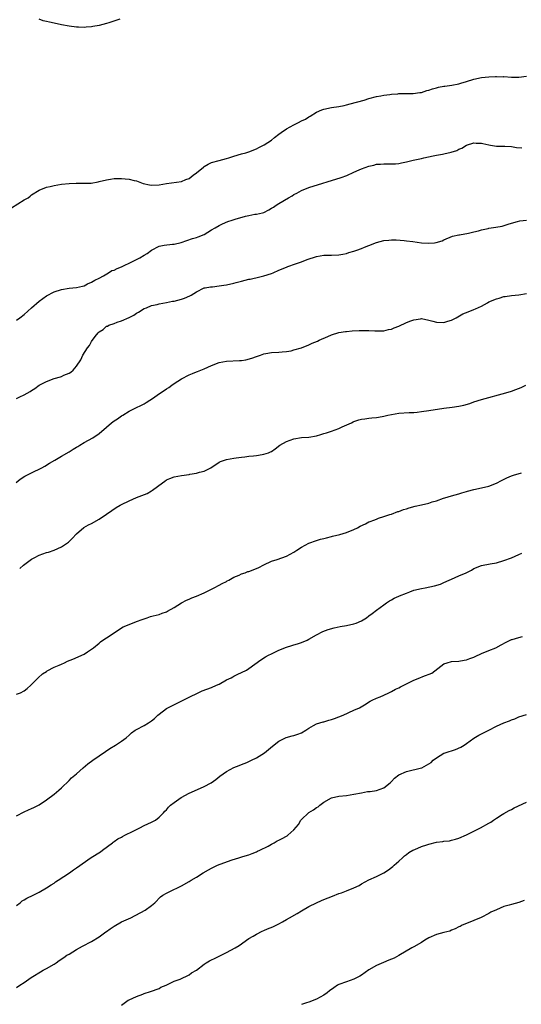
# Model space of a CAD drawing. Units: inches. Extents: x 2559000 to 2562000, y 1542000 to 1545000.
# Drawn here: x 2559178 to 2559312, y 1542182 to 1542444 of the extents above; entities that cross this region are included whole.
import ezdxf

# ---------------------------------------------------------------- set-up
doc = ezdxf.new("R2010")
doc.units = ezdxf.units.IN
doc.header["$MEASUREMENT"] = 0
doc.layers.add('LD25591542_10ft', color=41, linetype='Continuous')

msp = doc.modelspace()

# ---------------------------------------------------------------- linework, layer by layer
at = {"layer": 'LD25591542_10ft'}
for points, elevation in [([(2559204.58, 1542444.58), (2559201.59, 1542443.59), (2559201, 1542443.42), (2559199, 1542442.9), (2559197.36, 1542442.64), (2559197, 1542442.55), (2559195.54, 1542442.46), (2559195, 1542442.38), (2559193.55, 1542442.45), (2559193, 1542442.45), (2559191, 1542442.71), (2559189, 1542443.07), (2559187, 1542443.52), (2559185.76, 1542443.76), (2559185, 1542443.96), (2559184.14, 1542444.14), (2559183, 1542444.58)], 8310), ([(2559175.69, 1542394.31), (2559179, 1542396.4), (2559180.08, 1542397), (2559180.61, 1542397.39), (2559181, 1542397.72), (2559183, 1542399.02), (2559185, 1542399.78), (2559185.99, 1542399.99), (2559187, 1542400.24), (2559189, 1542400.57), (2559191, 1542400.79), (2559192.87, 1542400.87), (2559194.84, 1542400.84), (2559196.9, 1542400.9), (2559198.74, 1542401.26), (2559199, 1542401.28), (2559201, 1542401.77), (2559202.1, 1542401.9), (2559203, 1542402.08), (2559203.93, 1542402.07), (2559205, 1542402.12), (2559205.98, 1542402.02), (2559207, 1542401.96), (2559208.38, 1542401.62), (2559209, 1542401.48), (2559210.81, 1542400.81), (2559212.43, 1542400.43), (2559213, 1542400.33), (2559215, 1542400.39), (2559217, 1542400.74), (2559221, 1542401.35), (2559222.19, 1542401.81), (2559223, 1542402.15), (2559224.14, 1542403), (2559225, 1542403.66), (2559226.83, 1542405.17), (2559227, 1542405.28), (2559228.09, 1542405.91), (2559229, 1542406.37), (2559231.06, 1542406.94), (2559233, 1542407.42), (2559233.6, 1542407.6), (2559235, 1542408.06), (2559237, 1542408.67), (2559238.2, 1542409), (2559239, 1542409.25), (2559241, 1542409.99), (2559241.65, 1542410.35), (2559243.05, 1542411.05), (2559245, 1542412.36), (2559245.78, 1542413), (2559247, 1542413.89), (2559247.62, 1542414.38), (2559249, 1542415.31), (2559251, 1542416.42), (2559252.18, 1542417), (2559253, 1542417.45), (2559254.03, 1542417.97), (2559255, 1542418.59), (2559255.28, 1542418.72), (2559257, 1542419.77), (2559258.38, 1542420.38), (2559259, 1542420.64), (2559261, 1542421.04), (2559263, 1542421.28), (2559264.4, 1542421.6), (2559265, 1542421.71), (2559265.99, 1542422.01), (2559269.67, 1542423), (2559271, 1542423.4), (2559273, 1542423.96), (2559274.15, 1542424.15), (2559275, 1542424.37), (2559276.53, 1542424.53), (2559277, 1542424.63), (2559278.71, 1542424.71), (2559279, 1542424.75), (2559280.75, 1542424.75), (2559281, 1542424.77), (2559282.79, 1542424.79), (2559284.55, 1542425), (2559285, 1542425.07), (2559286.44, 1542425.56), (2559287, 1542425.68), (2559287.98, 1542426.02), (2559289, 1542426.31), (2559289.58, 1542426.42), (2559291, 1542426.74), (2559291.26, 1542426.74), (2559293.08, 1542427), (2559295, 1542427.36), (2559295.53, 1542427.53), (2559297, 1542427.95), (2559299, 1542428.59), (2559301.04, 1542429.04), (2559303, 1542429.25), (2559304.7, 1542429.3), (2559305, 1542429.34), (2559306.74, 1542429.26), (2559307, 1542429.27), (2559309, 1542429.14), (2559311, 1542429.16), (2559313, 1542429.43)], 8320), ([(2559177, 1542364.31), (2559177.9, 1542365), (2559179, 1542365.89), (2559181, 1542367.65), (2559183, 1542369.39), (2559185, 1542370.87), (2559187, 1542371.9), (2559189, 1542372.54), (2559191, 1542372.84), (2559193, 1542373.03), (2559194.56, 1542373.44), (2559195, 1542373.53), (2559195.96, 1542374.04), (2559197, 1542374.45), (2559197.87, 1542375), (2559199, 1542375.56), (2559200.2, 1542376.2), (2559201.53, 1542377), (2559202.46, 1542377.54), (2559203, 1542377.71), (2559203.85, 1542378.15), (2559205, 1542378.59), (2559205.87, 1542379), (2559207, 1542379.5), (2559209, 1542380.48), (2559209.92, 1542381), (2559211, 1542381.68), (2559211.85, 1542382.15), (2559213, 1542382.97), (2559215, 1542384.04), (2559216.37, 1542384.37), (2559218.59, 1542384.59), (2559219, 1542384.57), (2559220.94, 1542385.06), (2559222.41, 1542385.59), (2559223.91, 1542386.09), (2559225, 1542386.39), (2559225.45, 1542386.55), (2559227, 1542387.19), (2559229, 1542388.39), (2559229.94, 1542389), (2559231, 1542389.59), (2559231.93, 1542390.07), (2559233.37, 1542390.63), (2559234.48, 1542391), (2559235.3, 1542391.3), (2559238.07, 1542392.07), (2559239, 1542392.23), (2559240.56, 1542392.56), (2559241, 1542392.61), (2559242.62, 1542393), (2559242.92, 1542393.08), (2559244.26, 1542393.74), (2559245, 1542394.16), (2559245.5, 1542394.5), (2559246.26, 1542395), (2559247, 1542395.42), (2559249.54, 1542397), (2559250.5, 1542397.5), (2559251, 1542397.82), (2559251.79, 1542398.21), (2559253, 1542398.9), (2559255, 1542399.71), (2559263.6, 1542402.4), (2559265.06, 1542402.94), (2559267, 1542403.76), (2559268.4, 1542404.4), (2559269, 1542404.66), (2559271, 1542405.42), (2559272.31, 1542405.69), (2559273, 1542405.91), (2559274.05, 1542405.95), (2559275, 1542406.06), (2559277, 1542406), (2559278.05, 1542406.05), (2559279, 1542406.14), (2559279.68, 1542406.32), (2559281, 1542406.56), (2559281.33, 1542406.67), (2559282.75, 1542407), (2559285, 1542407.46), (2559285.6, 1542407.6), (2559288.13, 1542408.13), (2559289, 1542408.31), (2559290.58, 1542408.58), (2559291, 1542408.67), (2559292.89, 1542409.11), (2559294.39, 1542409.61), (2559295, 1542409.93), (2559295.8, 1542410.2), (2559297, 1542410.96), (2559299, 1542411.6), (2559299.56, 1542411.56), (2559301, 1542411.5), (2559301.4, 1542411.4), (2559303, 1542411.05), (2559303.4, 1542411), (2559305, 1542410.71), (2559305.25, 1542410.75), (2559307, 1542410.72), (2559307.26, 1542410.74), (2559309, 1542410.62), (2559310.34, 1542410.34), (2559311.74, 1542410.26)], 8330), ([(2559177, 1542343.42), (2559177.92, 1542343.92), (2559179, 1542344.46), (2559180.64, 1542345.36), (2559181, 1542345.63), (2559181.85, 1542346.15), (2559183, 1542347), (2559185, 1542348.02), (2559187, 1542348.76), (2559188.76, 1542349.24), (2559189, 1542349.34), (2559189.66, 1542349.66), (2559191, 1542350.2), (2559191.52, 1542350.48), (2559192.09, 1542351), (2559193, 1542352.04), (2559194.19, 1542353.81), (2559194.71, 1542355), (2559195.94, 1542357), (2559196.43, 1542357.57), (2559197, 1542358.65), (2559198.01, 1542360.01), (2559198.8, 1542361), (2559199, 1542361.23), (2559200.11, 1542361.89), (2559201, 1542362.73), (2559201.22, 1542362.78), (2559201.61, 1542363), (2559203, 1542363.48), (2559203.82, 1542363.82), (2559205, 1542364.13), (2559207, 1542365.07), (2559208.33, 1542365.67), (2559209, 1542366.21), (2559209.53, 1542366.47), (2559211, 1542367.41), (2559211.67, 1542367.67), (2559213, 1542368.24), (2559214.55, 1542368.55), (2559215, 1542368.7), (2559217, 1542369.04), (2559218.62, 1542369.38), (2559219, 1542369.42), (2559221, 1542369.93), (2559221.82, 1542370.19), (2559223.19, 1542370.81), (2559223.54, 1542371), (2559225, 1542371.93), (2559227, 1542372.94), (2559227.29, 1542373), (2559228.77, 1542373.23), (2559229.27, 1542373.27), (2559231, 1542373.46), (2559232.32, 1542373.68), (2559233, 1542373.78), (2559235, 1542374.25), (2559235.58, 1542374.42), (2559237, 1542374.78), (2559238.02, 1542375), (2559239, 1542375.24), (2559239.29, 1542375.29), (2559241.86, 1542375.86), (2559243, 1542376.17), (2559245, 1542376.82), (2559245.46, 1542377), (2559247, 1542377.66), (2559249, 1542378.49), (2559249.38, 1542378.62), (2559251.36, 1542379.36), (2559253, 1542379.92), (2559254.52, 1542380.52), (2559257, 1542381.34), (2559259, 1542381.67), (2559261, 1542381.68), (2559263, 1542381.75), (2559264.03, 1542381.97), (2559265, 1542382.15), (2559265.62, 1542382.38), (2559267, 1542382.76), (2559267.73, 1542383), (2559269, 1542383.45), (2559269.77, 1542383.77), (2559271, 1542384.23), (2559273, 1542385.01), (2559275, 1542385.55), (2559276.31, 1542385.69), (2559277, 1542385.74), (2559278.26, 1542385.74), (2559280.4, 1542385.6), (2559281, 1542385.53), (2559282.69, 1542385.31), (2559284.98, 1542384.98), (2559287, 1542384.88), (2559288.46, 1542385), (2559288.95, 1542385.05), (2559290.49, 1542385.51), (2559291, 1542385.77), (2559293.25, 1542386.75), (2559295, 1542387.11), (2559295.12, 1542387.12), (2559297.51, 1542387.51), (2559299, 1542387.9), (2559300.19, 1542388.19), (2559301, 1542388.46), (2559302.81, 1542388.81), (2559303, 1542388.86), (2559304.87, 1542389.13), (2559306.56, 1542389.44), (2559308.1, 1542389.9), (2559309, 1542390.21), (2559310.61, 1542390.61), (2559311.21, 1542390.79), (2559313, 1542391.01)], 8340), ([(2559176.9, 1542321.1), (2559178.01, 1542321.99), (2559179.26, 1542322.74), (2559179.76, 1542323), (2559181, 1542323.67), (2559183.78, 1542325), (2559184.57, 1542325.43), (2559185.82, 1542326.18), (2559187.25, 1542327), (2559189, 1542328.06), (2559191, 1542329.2), (2559192.08, 1542329.92), (2559193, 1542330.47), (2559193.31, 1542330.69), (2559193.86, 1542331), (2559195, 1542331.7), (2559197.38, 1542333), (2559199, 1542334.1), (2559201, 1542335.85), (2559202.34, 1542337), (2559203, 1542337.48), (2559203.92, 1542338.08), (2559205, 1542338.82), (2559205.31, 1542339), (2559207, 1542340.09), (2559208.84, 1542341), (2559210.33, 1542341.67), (2559211, 1542342), (2559211.62, 1542342.38), (2559212.51, 1542343), (2559213, 1542343.3), (2559215.42, 1542345), (2559216.38, 1542345.62), (2559217, 1542346.05), (2559217.58, 1542346.42), (2559218.39, 1542347), (2559219, 1542347.42), (2559221, 1542348.7), (2559223, 1542349.77), (2559223.9, 1542350.1), (2559225, 1542350.6), (2559225.31, 1542350.69), (2559227, 1542351.39), (2559229, 1542352.28), (2559231, 1542353.03), (2559233, 1542353.38), (2559236.44, 1542353.56), (2559237, 1542353.62), (2559238.19, 1542353.81), (2559239.78, 1542354.22), (2559241, 1542354.68), (2559241.26, 1542354.74), (2559242.08, 1542355), (2559243, 1542355.37), (2559243.46, 1542355.46), (2559245, 1542355.72), (2559247, 1542355.79), (2559247.86, 1542355.86), (2559249, 1542356), (2559250.21, 1542356.21), (2559251, 1542356.42), (2559252.96, 1542356.96), (2559255, 1542357.78), (2559255.82, 1542358.18), (2559257.23, 1542358.77), (2559257.71, 1542359), (2559259.98, 1542359.98), (2559261, 1542360.4), (2559263, 1542361.06), (2559264.7, 1542361.3), (2559265, 1542361.36), (2559266.52, 1542361.48), (2559268.42, 1542361.58), (2559269, 1542361.59), (2559270.43, 1542361.57), (2559271, 1542361.58), (2559272.53, 1542361.47), (2559275, 1542361.53), (2559276.17, 1542361.83), (2559277, 1542361.98), (2559277.71, 1542362.29), (2559279, 1542362.76), (2559281, 1542363.69), (2559282.17, 1542364.17), (2559283, 1542364.47), (2559284.74, 1542364.74), (2559285, 1542364.76), (2559287, 1542364.37), (2559288.06, 1542364.06), (2559289, 1542363.85), (2559291, 1542363.73), (2559292.04, 1542364.04), (2559293, 1542364.3), (2559294.21, 1542365), (2559296.01, 1542365.99), (2559297.41, 1542366.59), (2559299, 1542367.21), (2559299.4, 1542367.4), (2559301, 1542368.09), (2559302.57, 1542369), (2559303, 1542369.21), (2559305, 1542370.06), (2559305.76, 1542370.24), (2559307, 1542370.62), (2559307.35, 1542370.65), (2559309, 1542370.88), (2559311, 1542371.07), (2559313, 1542371.46)], 8350), ([(2559177.84, 1542298.16), (2559178.89, 1542299), (2559181, 1542300.58), (2559181.67, 1542301), (2559183, 1542301.7), (2559185, 1542302.37), (2559185.51, 1542302.49), (2559187.01, 1542302.99), (2559189, 1542303.88), (2559190.62, 1542305), (2559190.84, 1542305.16), (2559191, 1542305.34), (2559191.88, 1542306.12), (2559193, 1542307.36), (2559194.95, 1542309.05), (2559196.23, 1542309.77), (2559197, 1542310.13), (2559199, 1542311.25), (2559201, 1542312.59), (2559202.39, 1542313.61), (2559203.6, 1542314.4), (2559204.61, 1542315), (2559205, 1542315.21), (2559207, 1542316.19), (2559209, 1542317.04), (2559210.42, 1542317.58), (2559211.83, 1542318.17), (2559213, 1542318.8), (2559213.3, 1542319), (2559215.89, 1542321), (2559216.54, 1542321.46), (2559217, 1542321.73), (2559217.87, 1542322.13), (2559219, 1542322.56), (2559221, 1542322.96), (2559223, 1542323.2), (2559223.26, 1542323.26), (2559225, 1542323.51), (2559225.78, 1542323.78), (2559227, 1542324.1), (2559228.78, 1542325), (2559231, 1542326.44), (2559231.36, 1542326.64), (2559233, 1542327.19), (2559235, 1542327.53), (2559235.6, 1542327.6), (2559237, 1542327.8), (2559237.89, 1542327.89), (2559239, 1542328.05), (2559240.17, 1542328.17), (2559241, 1542328.28), (2559242.55, 1542328.55), (2559243, 1542328.6), (2559244.22, 1542329), (2559244.76, 1542329.24), (2559245, 1542329.37), (2559245.95, 1542330.05), (2559247.24, 1542331), (2559249, 1542331.98), (2559251, 1542332.71), (2559253, 1542333.03), (2559255, 1542333.14), (2559257, 1542333.47), (2559258.16, 1542333.84), (2559259, 1542334.09), (2559259.68, 1542334.32), (2559261, 1542334.73), (2559263, 1542335.43), (2559263.86, 1542335.86), (2559266.3, 1542337), (2559266.76, 1542337.24), (2559267, 1542337.34), (2559268.26, 1542337.74), (2559269, 1542337.92), (2559269.92, 1542338.08), (2559271, 1542338.17), (2559271.74, 1542338.26), (2559273, 1542338.35), (2559273.56, 1542338.44), (2559275, 1542338.72), (2559276.05, 1542339), (2559277, 1542339.23), (2559279, 1542339.56), (2559281.73, 1542339.73), (2559283, 1542339.75), (2559283.85, 1542339.85), (2559285, 1542339.95), (2559287, 1542340.24), (2559291, 1542340.9), (2559293.18, 1542341.18), (2559295, 1542341.44), (2559296.29, 1542341.71), (2559297.87, 1542342.13), (2559299, 1542342.53), (2559301, 1542343.16), (2559307.52, 1542345), (2559309, 1542345.44), (2559310.15, 1542345.85), (2559311.59, 1542346.41), (2559312.83, 1542347)], 8360), ([(2559177, 1542264.6), (2559178.02, 1542265), (2559179, 1542265.5), (2559179.84, 1542266.16), (2559180.83, 1542267), (2559182.76, 1542269), (2559183.95, 1542270.05), (2559185, 1542270.7), (2559185.18, 1542270.82), (2559187, 1542271.79), (2559188.38, 1542272.38), (2559189, 1542272.67), (2559189.78, 1542273), (2559190.61, 1542273.39), (2559192.01, 1542273.99), (2559193.43, 1542274.57), (2559194.39, 1542275), (2559195, 1542275.31), (2559195.92, 1542275.92), (2559197, 1542276.6), (2559197.53, 1542277), (2559199, 1542278.26), (2559199.41, 1542278.59), (2559200.02, 1542279), (2559201, 1542279.69), (2559203.04, 1542281), (2559204.22, 1542281.78), (2559205.45, 1542282.55), (2559207, 1542283.24), (2559209, 1542283.98), (2559210.51, 1542284.51), (2559211, 1542284.71), (2559211.87, 1542285), (2559212.69, 1542285.31), (2559213.47, 1542285.47), (2559215, 1542285.91), (2559215.8, 1542286.2), (2559217, 1542286.6), (2559217.26, 1542286.74), (2559219, 1542287.76), (2559221, 1542289.02), (2559222.33, 1542289.67), (2559223, 1542289.97), (2559223.73, 1542290.27), (2559225, 1542290.77), (2559227, 1542291.66), (2559229.75, 1542293), (2559231, 1542293.7), (2559231.86, 1542294.14), (2559233, 1542294.69), (2559233.19, 1542294.81), (2559233.59, 1542295), (2559235, 1542295.78), (2559236.36, 1542296.36), (2559237, 1542296.69), (2559237.94, 1542297), (2559238.71, 1542297.29), (2559239, 1542297.35), (2559241, 1542298.11), (2559241.6, 1542298.4), (2559243, 1542299.15), (2559245, 1542300.07), (2559246.52, 1542300.52), (2559249, 1542301.42), (2559250.01, 1542301.99), (2559251, 1542302.51), (2559251.79, 1542303), (2559253, 1542303.82), (2559255, 1542304.9), (2559257, 1542305.64), (2559258.07, 1542305.93), (2559259, 1542306.13), (2559259.66, 1542306.34), (2559261, 1542306.62), (2559261.29, 1542306.71), (2559263.22, 1542307.22), (2559265, 1542307.76), (2559267, 1542308.52), (2559267.94, 1542309), (2559268.62, 1542309.38), (2559270.06, 1542310.06), (2559271, 1542310.53), (2559271.35, 1542310.65), (2559272.27, 1542311), (2559273, 1542311.31), (2559273.51, 1542311.51), (2559275, 1542312), (2559276.52, 1542312.52), (2559277, 1542312.66), (2559278.71, 1542313.29), (2559279, 1542313.37), (2559280.16, 1542313.84), (2559281, 1542314.07), (2559281.69, 1542314.31), (2559283.29, 1542314.71), (2559285, 1542315.09), (2559287, 1542315.58), (2559287.87, 1542315.87), (2559289, 1542316.21), (2559290.91, 1542316.91), (2559291.19, 1542317), (2559293, 1542317.52), (2559295, 1542318.02), (2559295.73, 1542318.27), (2559297, 1542318.62), (2559297.27, 1542318.73), (2559299, 1542319.2), (2559301, 1542319.61), (2559303, 1542320.08), (2559305, 1542320.87), (2559306.38, 1542321.62), (2559307.73, 1542322.27), (2559309, 1542322.81), (2559309.56, 1542323), (2559311.64, 1542323.64)], 8370), ([(2559177, 1542232.19), (2559179, 1542233.23), (2559180.2, 1542233.8), (2559181, 1542234.11), (2559181.59, 1542234.41), (2559183, 1542235.08), (2559185, 1542236.43), (2559187, 1542237.95), (2559188.28, 1542239), (2559189, 1542239.66), (2559191, 1542241.59), (2559191.7, 1542242.3), (2559193, 1542243.42), (2559194.75, 1542245), (2559195.99, 1542246.01), (2559197.34, 1542247), (2559200.69, 1542249.31), (2559201.9, 1542250.1), (2559203.38, 1542251), (2559205, 1542252.1), (2559206.21, 1542253), (2559207, 1542253.73), (2559207.69, 1542254.31), (2559208.61, 1542255), (2559209, 1542255.25), (2559211, 1542256.31), (2559212.16, 1542257), (2559212.7, 1542257.3), (2559213, 1542257.54), (2559213.83, 1542258.17), (2559214.67, 1542259), (2559215, 1542259.31), (2559217, 1542260.79), (2559217.38, 1542261), (2559223, 1542263.79), (2559225.4, 1542265), (2559226.51, 1542265.49), (2559229, 1542266.43), (2559230.32, 1542267), (2559231, 1542267.33), (2559233, 1542268.43), (2559234.2, 1542269), (2559234.71, 1542269.29), (2559235, 1542269.44), (2559236.04, 1542269.96), (2559237, 1542270.38), (2559238.3, 1542271), (2559239, 1542271.44), (2559242.2, 1542273.8), (2559243.43, 1542274.57), (2559244.18, 1542275), (2559245, 1542275.42), (2559247, 1542276.37), (2559249, 1542277.17), (2559250.39, 1542277.61), (2559251, 1542277.76), (2559251.93, 1542278.07), (2559253, 1542278.37), (2559254.5, 1542279), (2559255, 1542279.25), (2559257, 1542280.41), (2559258.7, 1542281.3), (2559260.13, 1542281.87), (2559261.67, 1542282.33), (2559263.32, 1542282.68), (2559265, 1542282.91), (2559267, 1542283.34), (2559267.6, 1542283.6), (2559269, 1542284.16), (2559270.35, 1542285), (2559271, 1542285.47), (2559271.84, 1542286.16), (2559272.96, 1542287), (2559275, 1542288.45), (2559275.71, 1542289), (2559276.49, 1542289.51), (2559277, 1542289.77), (2559277.75, 1542290.25), (2559279, 1542290.77), (2559279.15, 1542290.85), (2559281, 1542291.6), (2559281.92, 1542291.92), (2559283, 1542292.34), (2559285, 1542292.84), (2559286.02, 1542293), (2559288.51, 1542293.49), (2559290.04, 1542293.96), (2559291, 1542294.37), (2559292.35, 1542295), (2559293, 1542295.29), (2559295, 1542296.14), (2559296.88, 1542297), (2559298.31, 1542297.69), (2559299, 1542298.1), (2559301, 1542298.9), (2559303.36, 1542299.36), (2559305, 1542299.65), (2559307, 1542300.23), (2559309, 1542300.98), (2559311, 1542301.87), (2559311.8, 1542302.2)], 8380), ([(2559177, 1542208.27), (2559177.93, 1542209), (2559178.51, 1542209.49), (2559179, 1542209.76), (2559179.77, 1542210.23), (2559181.43, 1542211), (2559183, 1542211.84), (2559185.01, 1542213), (2559186.21, 1542213.79), (2559187, 1542214.27), (2559187.43, 1542214.57), (2559188.15, 1542215), (2559191.17, 1542217), (2559192.23, 1542217.77), (2559193, 1542218.29), (2559196.95, 1542221.05), (2559199.37, 1542222.63), (2559199.91, 1542223), (2559202.57, 1542225), (2559202.81, 1542225.19), (2559203, 1542225.31), (2559203.98, 1542226.02), (2559205, 1542226.51), (2559205.29, 1542226.71), (2559205.85, 1542227), (2559208.13, 1542228.12), (2559209, 1542228.58), (2559209.92, 1542229), (2559211, 1542229.57), (2559213, 1542230.53), (2559214.06, 1542231), (2559215, 1542231.81), (2559216.22, 1542233), (2559216.57, 1542233.43), (2559217, 1542233.79), (2559217.51, 1542234.49), (2559218.04, 1542235), (2559219, 1542235.74), (2559220.91, 1542237.09), (2559223, 1542238.19), (2559225.23, 1542239.23), (2559227, 1542240.03), (2559228.93, 1542241), (2559230.12, 1542241.88), (2559231.21, 1542242.79), (2559233, 1542244.04), (2559234.96, 1542245.04), (2559236.35, 1542245.65), (2559237, 1542245.88), (2559238.44, 1542246.44), (2559239.7, 1542247), (2559241, 1542247.66), (2559243.12, 1542249), (2559245.24, 1542250.76), (2559247, 1542252.12), (2559248.91, 1542253.09), (2559250.48, 1542253.52), (2559251, 1542253.63), (2559252.05, 1542253.95), (2559253, 1542254.31), (2559254.13, 1542255), (2559255, 1542255.56), (2559256.24, 1542256.24), (2559257, 1542256.68), (2559258.76, 1542257.24), (2559259, 1542257.28), (2559260.31, 1542257.69), (2559261, 1542257.84), (2559261.83, 1542258.17), (2559263, 1542258.58), (2559264.07, 1542259), (2559267, 1542260.32), (2559268.46, 1542261), (2559269.81, 1542261.81), (2559271.28, 1542262.72), (2559271.87, 1542263), (2559273, 1542263.57), (2559273.96, 1542263.96), (2559275, 1542264.4), (2559276.26, 1542265), (2559277, 1542265.32), (2559278.08, 1542265.92), (2559279, 1542266.32), (2559279.41, 1542266.59), (2559281.71, 1542267.71), (2559283, 1542268.37), (2559284.52, 1542269), (2559285.38, 1542269.38), (2559287.73, 1542270.27), (2559291, 1542272.68), (2559291.84, 1542273), (2559293, 1542273.35), (2559295, 1542273.42), (2559296.34, 1542273.66), (2559297, 1542273.74), (2559297.86, 1542274.14), (2559299, 1542274.53), (2559299.31, 1542274.69), (2559301, 1542275.45), (2559303, 1542276.28), (2559304.79, 1542277), (2559306.26, 1542277.74), (2559307.54, 1542278.46), (2559309, 1542279.16), (2559309.2, 1542279.2), (2559311, 1542279.77), (2559311.96, 1542279.96)], 8390), ([(2559177, 1542186.38), (2559177.85, 1542187), (2559179, 1542187.77), (2559180.92, 1542189.08), (2559181.32, 1542189.32), (2559183.39, 1542190.61), (2559184.14, 1542191), (2559185, 1542191.51), (2559187, 1542192.66), (2559187.57, 1542193), (2559188.4, 1542193.6), (2559189.61, 1542194.39), (2559190.46, 1542195), (2559191, 1542195.35), (2559193, 1542196.56), (2559193.77, 1542197), (2559194.56, 1542197.44), (2559197, 1542198.71), (2559199, 1542199.97), (2559200.49, 1542201), (2559200.78, 1542201.22), (2559201, 1542201.37), (2559201.94, 1542202.06), (2559203, 1542202.75), (2559205, 1542203.9), (2559207.49, 1542205), (2559211.27, 1542207), (2559213, 1542208.27), (2559213.89, 1542209), (2559215.44, 1542210.56), (2559216.06, 1542211), (2559217, 1542211.59), (2559218.06, 1542212.06), (2559220.63, 1542213.37), (2559221, 1542213.53), (2559223, 1542214.65), (2559223.54, 1542215), (2559225, 1542215.84), (2559226.77, 1542217), (2559228.17, 1542217.83), (2559229, 1542218.25), (2559229.52, 1542218.48), (2559230.59, 1542219), (2559231.33, 1542219.33), (2559234.5, 1542220.5), (2559236.29, 1542221), (2559237.33, 1542221.33), (2559239, 1542221.82), (2559239.83, 1542222.17), (2559241, 1542222.55), (2559241.27, 1542222.73), (2559241.92, 1542223), (2559244.1, 1542224.1), (2559245, 1542224.64), (2559245.68, 1542225), (2559246.51, 1542225.49), (2559247, 1542225.7), (2559247.87, 1542226.13), (2559249, 1542226.77), (2559249.16, 1542226.84), (2559249.4, 1542227), (2559251, 1542228.48), (2559252.16, 1542229.84), (2559252.81, 1542231), (2559253, 1542231.22), (2559254.89, 1542233), (2559255, 1542233.08), (2559256.24, 1542233.76), (2559257, 1542234.37), (2559257.42, 1542234.58), (2559257.9, 1542235), (2559259, 1542235.87), (2559260.98, 1542236.98), (2559263, 1542237.39), (2559265, 1542237.64), (2559267, 1542237.96), (2559269, 1542238.34), (2559270.64, 1542238.64), (2559271.3, 1542238.7), (2559273, 1542238.97), (2559275, 1542239.69), (2559276.64, 1542241), (2559277, 1542241.32), (2559277.79, 1542242.21), (2559279, 1542243.1), (2559281, 1542244), (2559285, 1542244.96), (2559285.08, 1542245), (2559287, 1542246.01), (2559287.55, 1542246.45), (2559288.14, 1542247), (2559289, 1542247.66), (2559291, 1542248.88), (2559291.31, 1542249), (2559294.1, 1542249.9), (2559295.5, 1542250.5), (2559296.35, 1542251), (2559297, 1542251.43), (2559299, 1542252.9), (2559300.29, 1542253.71), (2559303, 1542255.05), (2559305, 1542256.08), (2559307, 1542256.99), (2559308.46, 1542257.54), (2559309, 1542257.76), (2559309.92, 1542258.08), (2559311, 1542258.54), (2559313, 1542259.25)], 8400), ([(2559205, 1542181.75), (2559206.81, 1542183), (2559207, 1542183.12), (2559209, 1542184), (2559210.66, 1542184.66), (2559211, 1542184.79), (2559212.69, 1542185.31), (2559215, 1542186.16), (2559215.53, 1542186.47), (2559216.88, 1542187), (2559219, 1542188.07), (2559220.61, 1542188.61), (2559223, 1542189.77), (2559223.67, 1542190.33), (2559225, 1542191.05), (2559227, 1542192.6), (2559227.58, 1542193), (2559228.47, 1542193.53), (2559229, 1542193.77), (2559229.81, 1542194.19), (2559231.18, 1542194.82), (2559233, 1542195.75), (2559235.34, 1542197), (2559236.38, 1542197.62), (2559239, 1542199.46), (2559240.13, 1542200.13), (2559241, 1542200.67), (2559242.55, 1542201.45), (2559243, 1542201.62), (2559243.96, 1542202.04), (2559245.39, 1542202.61), (2559246.26, 1542203), (2559247, 1542203.39), (2559247.94, 1542203.94), (2559249, 1542204.52), (2559249.84, 1542205), (2559251.81, 1542206.19), (2559253, 1542206.82), (2559255, 1542207.98), (2559257, 1542208.97), (2559258.37, 1542209.63), (2559259, 1542209.86), (2559261.24, 1542210.76), (2559263, 1542211.45), (2559263.69, 1542211.69), (2559265, 1542212.19), (2559267, 1542212.97), (2559268.36, 1542213.64), (2559269, 1542214.02), (2559271, 1542215.09), (2559273, 1542216.01), (2559274.99, 1542217), (2559276.18, 1542217.82), (2559277, 1542218.42), (2559277.32, 1542218.68), (2559277.68, 1542219), (2559279, 1542220.11), (2559279.92, 1542221), (2559280.49, 1542221.51), (2559281, 1542221.85), (2559281.62, 1542222.38), (2559282.69, 1542223), (2559283, 1542223.15), (2559283.23, 1542223.23), (2559285, 1542223.97), (2559286.44, 1542224.44), (2559287, 1542224.64), (2559289, 1542225.13), (2559290.67, 1542225.33), (2559291, 1542225.44), (2559292.44, 1542225.56), (2559293, 1542225.73), (2559294.04, 1542225.96), (2559295, 1542226.26), (2559297, 1542227.08), (2559299, 1542228.08), (2559300.77, 1542229), (2559303, 1542230.26), (2559303.46, 1542230.54), (2559304.18, 1542231), (2559305, 1542231.59), (2559306.52, 1542232.52), (2559307, 1542232.83), (2559308.36, 1542233.64), (2559309, 1542233.9), (2559309.69, 1542234.31), (2559313, 1542235.87)], 8410), ([(2559312.35, 1542209.65), (2559311, 1542209.11), (2559309, 1542208.59), (2559308.39, 1542208.39), (2559307, 1542207.98), (2559305, 1542207.15), (2559303.52, 1542206.48), (2559303, 1542206.19), (2559300.9, 1542205.1), (2559299, 1542204.3), (2559297, 1542203.52), (2559295.88, 1542203), (2559295.29, 1542202.71), (2559295, 1542202.59), (2559293.98, 1542202.02), (2559293, 1542201.69), (2559292.52, 1542201.48), (2559291, 1542201.09), (2559289, 1542200.51), (2559287, 1542199.63), (2559285.89, 1542199), (2559285, 1542198.43), (2559283, 1542197.29), (2559282.8, 1542197.2), (2559282.46, 1542197), (2559279, 1542194.92), (2559277.72, 1542194.28), (2559276.32, 1542193.68), (2559274.88, 1542193.12), (2559273, 1542192.29), (2559271, 1542191.11), (2559269, 1542189.75), (2559268.54, 1542189.46), (2559267.69, 1542189), (2559267, 1542188.65), (2559265, 1542187.96), (2559263, 1542187.21), (2559262.63, 1542187), (2559261.64, 1542186.36), (2559260.5, 1542185.5), (2559259.85, 1542185), (2559259, 1542184.41), (2559257, 1542183.31), (2559255, 1542182.52), (2559254.3, 1542182.3), (2559253, 1542181.93)], 8420)]:
    msp.add_lwpolyline(points, dxfattribs=dict(at, elevation=elevation))

doc.saveas('drawing.dxf')
